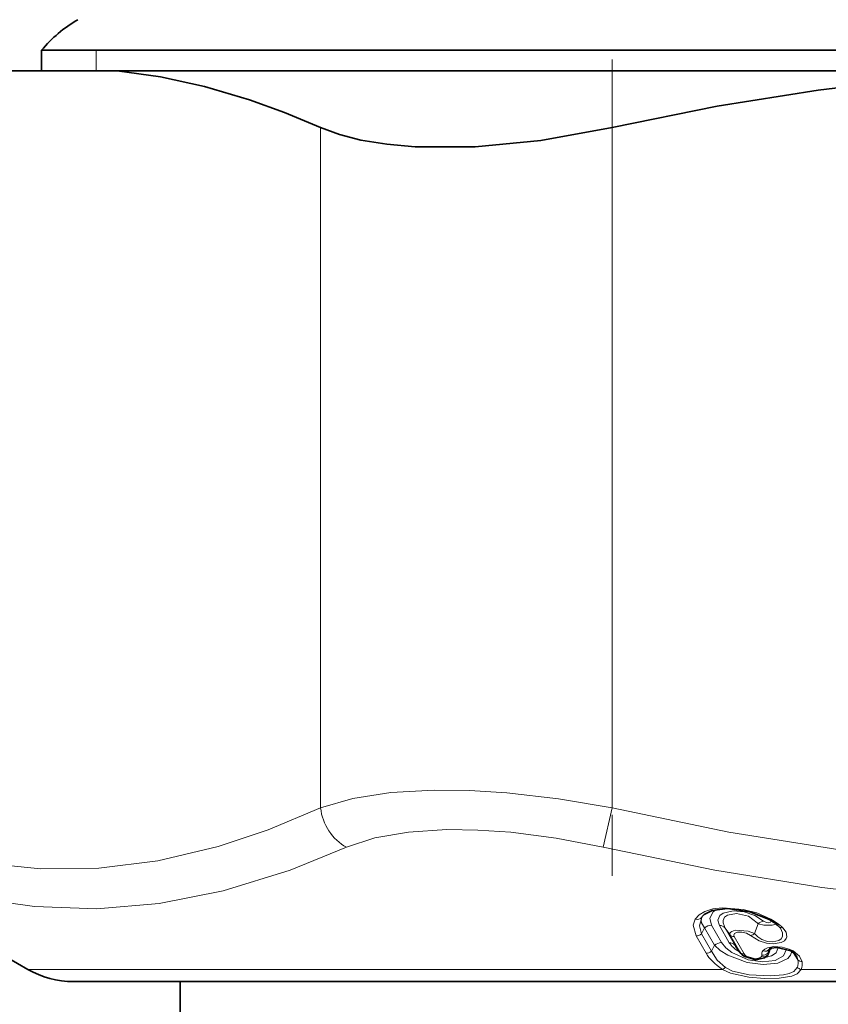
# Model space of a CAD drawing. Extents: x 0 to 210, y 0 to 297.
# Drawn here: x 164 to 172, y 114 to 125 of the extents above; entities that cross this region are included whole.
import ezdxf

# ---------------------------------------------------------------- set-up
doc = ezdxf.new("R2010")
doc.units = 0
doc.linetypes.add('DASHDOT', pattern=[18.5, 12, -3, 0.5, -3])

msp = doc.modelspace()

# ---------------------------------------------------------------- linework, layer by layer
at = {"color": 7, "lineweight": 35}
for p, q in [((169.975876, 124.954636), (163.781052, 124.954636)), ((163.781052, 124.954636), (163.781052, 124.729294)), ((169.975876, 124.954636), (174.431046, 124.954636)), ((163.452591, 124.729286), (164.613419, 124.729286)), ((174.431046, 124.729286), (164.613419, 124.729286)), ((163.631042, 114.863258), (160.972717, 116.398048)), ((171.410507, 115.113106), (171.454376, 115.050461)), ((164.131042, 114.729286), (181.218414, 114.729286)), ((165.306076, 114.729286), (164.131042, 114.729286)), ((165.306046, 114.729286), (165.306046, 108.090134))]:
    msp.add_line(p, q, dxfattribs=at)
at = {"color": 7, "lineweight": 13}
for p, q in [((164.381042, 124.954636), (164.381042, 124.729286)), ((166.84758, 124.105476), (166.84758, 116.636047)), ((170.05188, 124.105476), (170.05188, 116.636047)), ((170.05188, 116.636047), (169.952225, 116.203033)), ((171.045532, 115.447975), (171.03775, 115.436211)), ((171.654892, 115.362427), (171.616028, 115.256859)), ((171.066269, 115.317528), (171.032608, 115.251617)), ((171.141891, 115.061287), (171.032608, 115.251617)), ((171.066269, 115.317528), (171.175491, 115.127075)), ((171.143936, 115.346771), (171.253189, 115.156326)), ((171.228745, 115.345711), (171.337997, 115.155228)), ((171.292831, 115.316467), (171.402054, 115.125992)), ((171.292831, 115.316467), (171.34314, 115.244392)), ((171.083115, 115.039352), (170.973877, 115.229683)), ((171.452393, 115.053871), (171.34314, 115.244392)), ((171.500946, 115.031937), (171.391693, 115.222458)), ((171.175491, 115.127075), (171.141891, 115.061287)), ((171.402054, 115.125992), (171.410507, 115.113106)), ((171.402054, 115.125992), (171.452393, 115.053871)), ((171.454376, 115.050461), (171.452393, 115.053871)), ((171.786499, 115.079697), (171.762421, 115.041451)), ((172.040863, 115.047119), (172.092239, 114.969055)), ((171.264816, 114.863258), (163.631042, 114.863258)), ((172.656601, 114.863258), (172.125885, 114.863258))]:
    msp.add_line(p, q, dxfattribs=at)
at = {"color": 7, "linetype": 'DASHDOT', "lineweight": 13, "ltscale": 0.22409}
msp.add_line((170.05188, 124.852448), (170.05188, 115.888832), dxfattribs=at)
at = {"color": 7, "lineweight": 35}
for points in [[(164.613419, 124.729286), (165.087631, 124.663246), (165.570923, 124.557678), (166.067581, 124.410553), (166.451553, 124.27124), (166.84758, 124.105476)], [(174.431046, 124.724686), (173.384079, 124.645721), (172.31308, 124.518394), (171.206451, 124.339699), (170.05188, 124.105476)], [(166.84758, 124.105476), (167.055115, 124.028503), (167.290497, 123.968773), (167.575897, 123.922546), (167.887573, 123.895554), (168.546387, 123.896103), (169.268753, 123.964462), (170.05188, 124.105476)], [(171.769516, 115.414001), (171.565048, 115.495789), (171.317169, 115.529495), (171.149567, 115.508286), (171.061462, 115.464798), (171.045532, 115.447975)], [(172.013855, 115.065063), (171.864853, 115.103004), (171.794174, 115.093918), (171.779663, 115.086685)], [(171.509827, 115.002808), (171.628769, 114.967056), (171.726212, 114.989487), (171.76355, 115.02404)]]:
    msp.add_lwpolyline(points, dxfattribs=at)
at = {"color": 7, "lineweight": 13}
for points in [[(166.84758, 116.636047), (167.200348, 116.740189), (167.620758, 116.804192), (168.097168, 116.830261), (168.485062, 116.825699), (168.894745, 116.800728), (169.461853, 116.736549), (170.05188, 116.636047)], [(161.218414, 116.636047), (161.858444, 116.370605), (162.4673, 116.175705), (163.127762, 116.032944), (163.772247, 115.966286), (164.41214, 115.973038), (165.058701, 116.053452), (165.723373, 116.2108), (166.272583, 116.394829), (166.84758, 116.636047)], [(170.05188, 116.636047), (171.333069, 116.370392), (172.551804, 116.175407), (173.780197, 116.040344), (174.979553, 115.971191), (176.168152, 115.965515), (177.364044, 116.023102), (178.585571, 116.145973), (179.851791, 116.338425), (181.310211, 116.636047)], [(167.131897, 116.203033), (167.44342, 116.306992), (167.813995, 116.371056), (168.23381, 116.397232), (168.57576, 116.392693), (168.937088, 116.367615), (169.434525, 116.303482), (169.952225, 116.203033)], [(161.40303, 116.203033), (162.009689, 115.951111), (162.591064, 115.761749), (163.154175, 115.630081), (163.705658, 115.552628), (164.387909, 115.528854), (165.074783, 115.585213), (165.778778, 115.72406), (166.512848, 115.95121), (167.131866, 116.203033)], [(169.952194, 116.203033), (171.177902, 115.951157), (172.352951, 115.761459), (173.490494, 115.629517), (174.869537, 115.541336), (176.23468, 115.533798), (177.609268, 115.606598), (179.016907, 115.762535), (180.188202, 115.951889), (181.409882, 116.203033)], [(171.795303, 115.414291), (171.640167, 115.48288), (171.489609, 115.522026), (171.260971, 115.538452), (171.158768, 115.525963), (171.067581, 115.498138), (171.007599, 115.463554), (170.962799, 115.414276)], [(171.143936, 115.346771), (171.124069, 115.424713), (171.159637, 115.493004), (171.199066, 115.519798)], [(171.228745, 115.345711), (171.212646, 115.402771), (171.233337, 115.453499), (171.268951, 115.480423), (171.380142, 115.506027), (171.502045, 115.494598), (171.617584, 115.455437), (171.713516, 115.391678)], [(171.292831, 115.316467), (171.270493, 115.373352), (171.270569, 115.400101), (171.286835, 115.435196), (171.318146, 115.459091), (171.416229, 115.476967), (171.547897, 115.446335), (171.645859, 115.374695), (171.654892, 115.362427)], [(170.962799, 115.414276), (170.942215, 115.347893), (170.973877, 115.229683)], [(171.03775, 115.436211), (171.011887, 115.341782), (171.032608, 115.251617)], [(171.066269, 115.317528), (171.033539, 115.372086), (171.028595, 115.398697), (171.03775, 115.436211)], [(171.654892, 115.362427), (171.717636, 115.349709), (171.809128, 115.347534), (171.851425, 115.359352)], [(171.713516, 115.391678), (171.745071, 115.376602), (171.773956, 115.375206), (171.790985, 115.38192), (171.794861, 115.386894), (171.795517, 115.394531), (171.792801, 115.400208)], [(171.616028, 115.256859), (171.544769, 115.282646), (171.403198, 115.291695), (171.367004, 115.280197), (171.353622, 115.271828), (171.344788, 115.262253), (171.342392, 115.257202), (171.34314, 115.244392)], [(171.571594, 115.234924), (171.527481, 115.260727), (171.476059, 115.272743), (171.427841, 115.270889), (171.403442, 115.261749), (171.394928, 115.255005), (171.387451, 115.239471), (171.391693, 115.222458)], [(171.924835, 115.320633), (171.961975, 115.27108), (171.969025, 115.219284), (171.962921, 115.202202), (171.942993, 115.177452), (171.907608, 115.156693), (171.821808, 115.141869), (171.747192, 115.149452), (171.664612, 115.1754), (171.571594, 115.234924)], [(171.899323, 115.314072), (171.923645, 115.262451), (171.923157, 115.223358), (171.909668, 115.19854), (171.883957, 115.178795), (171.817566, 115.163849), (171.759125, 115.169876), (171.695404, 115.192291), (171.650223, 115.221024), (171.616028, 115.256859)], [(171.253189, 115.156326), (171.298477, 115.099525), (171.365463, 115.046951), (171.545624, 114.968086), (171.702438, 114.943886), (171.843353, 114.960335), (171.933365, 115.011345), (171.96524, 115.085945)], [(171.297607, 114.885193), (171.206284, 114.965355), (171.141891, 115.061287)], [(171.175491, 115.127075), (171.238037, 115.069878), (171.322235, 115.017326), (171.532745, 114.93885), (171.710983, 114.914642), (171.872467, 114.931335), (171.979507, 114.982498), (172.011002, 115.018074), (172.025604, 115.05793)], [(172.039825, 115.065353), (171.997604, 115.08519), (171.918533, 115.106865), (171.82605, 115.11248), (171.756577, 115.099403), (171.726944, 115.084793), (171.706711, 115.065346)], [(171.731415, 114.992836), (171.803055, 115.009979), (171.853333, 115.043488), (171.876007, 115.102486)], [(172.039825, 115.065353), (172.111038, 115.007858), (172.139099, 114.947128)], [(171.690918, 115.003517), (171.673813, 114.9879), (171.627365, 114.976814), (171.533417, 115.003525)], [(172.125885, 114.863258), (172.082657, 114.812912), (172.02597, 114.788918), (171.885696, 114.767456), (171.725098, 114.764374), (171.55426, 114.775719), (171.352966, 114.81958), (171.264816, 114.863258)], [(172.085587, 114.885193), (172.046539, 114.838646), (171.994125, 114.816422), (171.932663, 114.80368), (171.791153, 114.793541), (171.556702, 114.804291), (171.375092, 114.844818), (171.297607, 114.885193)]]:
    msp.add_lwpolyline(points, dxfattribs=at)
at = {"color": 7, "lineweight": 35}
for centre, radius, start, end in [((164.931046, 123.99157), 1.5, 120.000003, 140.055488), ((171.47908, 114.889442), 0.599479, 47.452934, 61.027412), ((171.807602, 115.247971), 0.113065, 35.781104, 47.249203), ((171.584641, 115.146645), 0.16203, 216.440967, 242.518479), ((171.934204, 114.913086), 0.171401, 38.525535, 62.341384), ((164.131042, 115.729286), 1, 239.999997, 269.999997)]:
    msp.add_arc(centre, radius, start, end, dxfattribs=at)
at = {"color": 7, "lineweight": 13}
for centre, radius, start, end in [((170.984985, 115.479454), 0.068526, 251.199014, 320.659842), ((171.735123, 115.275864), 0.117925, 100.564714, 132.822891), ((171.781784, 115.440353), 0.029204, 245.017454, 297.395435), ((171.468491, 114.824554), 0.674143, 47.389027, 61.00643), ((170.97406, 115.318359), 0.088742, 269.884499, 311.260303), ((171.144379, 115.228424), 0.118439, 90.214962, 131.235665), ((171.231201, 115.265068), 0.080449, 39.825388, 91.745), ((171.556, 115.321823), 0.088376, 280.17323, 312.739223), ((171.914612, 115.366364), 0.046685, 229.448652, 282.595713), ((171.253601, 115.037979), 0.118432, 90.196152, 131.236935), ((171.340424, 115.0746), 0.080442, 39.823483, 91.728061), ((171.38942, 115.283043), 0.060451, 219.867044, 272.150489), ((171.083344, 115.128021), 0.088735, 269.857021, 311.262536), ((171.498672, 115.092514), 0.060449, 219.866225, 272.144506), ((171.762665, 115.026802), 0.067936, 145.433866, 186.156728), ((171.705658, 115.101982), 0.083084, 262.7061, 313.162852), ((171.728653, 115.12793), 0.065957, 250.690568, 321.726028), ((171.753464, 115.031929), 0.012905, 329.622816, 46.717343), ((171.864899, 115.028046), 0.103366, 145.043302, 172.546985), ((171.655304, 115.101387), 0.132986, 325.187263, 350.612468), ((171.858109, 115.005638), 0.103038, 114.467898, 134.03876), ((172.026215, 115.09182), 0.029607, 245.188249, 297.207168), ((171.569733, 115.078857), 0.083449, 214.299224, 244.266215), ((171.520599, 115.026978), 0.026583, 245.967424, 298.64036), ((171.671295, 115.01722), 0.023927, 325.0774, 5.502406), ((171.712875, 115.066353), 0.066206, 250.738823, 321.620143), ((171.947235, 114.930649), 0.150086, 14.837963, 36.382666), ((171.92276, 114.940102), 0.171883, 341.364121, 9.69588), ((172.145859, 115.023003), 0.076122, 225.172667, 264.902846), ((171.97496, 114.929916), 0.164999, 336.170315, 5.986748), ((171.235352, 114.942039), 0.08421, 290.503174, 317.600061), ((172.144958, 114.946335), 0.085235, 225.844389, 257.072758)]:
    msp.add_arc(centre, radius, start, end, dxfattribs=at)
for centre, major_axis, ratio, start_param, end_param in [((167.280609, 116.636047), (0.209061, -0.454193), 0.843959, 4.341854397, 5.436286806), ((171.59053, 115.151093), (0.265335, -0.080917), 0.519314, 3.646671946, 4.326642686), ((171.566437, 115.023422), (0.507782, -0.169113), 0.514527, 3.664845753, 4.256630063)]:
    msp.add_ellipse(centre, major_axis=major_axis, ratio=ratio, start_param=start_param, end_param=end_param, dxfattribs=at)

doc.saveas('drawing.dxf')
